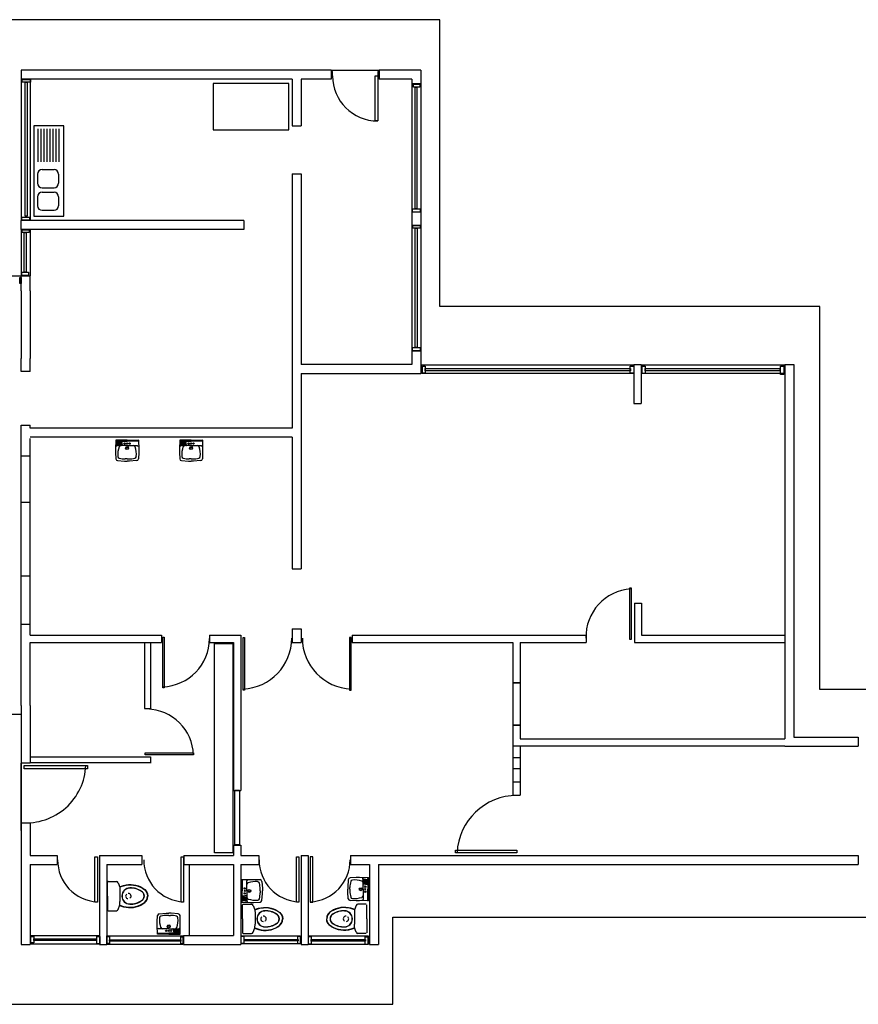
# Model space of a CAD drawing. Extents: x 334 to 993, y 160 to 1105.
# Drawn here: x 485 to 499, y 431 to 447 of the extents above; entities that cross this region are included whole.
import ezdxf

# ---------------------------------------------------------------- set-up
doc = ezdxf.new("R2010")
doc.units = 0
doc.header["$MEASUREMENT"] = 0
doc.layers.get('0').update_dxf_attribs({"linetype": 'CONTINUOUS'})
for name, color, linetype in [('2', 1, 'CONTINUOUS'), ('A-PAREDES 01', 7, 'CONTINUOUS'), ('A-PUERTAS', 1, 'CONTINUOUS'), ('SANITARIO', 1, 'CONTINUOUS')]:
    doc.layers.add(name, color=color, linetype=linetype)

# ---------------------------------------------------------------- blocks, each defined once
blk = doc.blocks.new('FREGADERO')
at = {"color": 0}
for p, q in [((-0.654, -0.14), (-0.654, -0.34)), ((-0.429, -0.065), (-0.579, -0.065)), ((-0.354, -0.14), (-0.354, -0.34)), ((-0.278, -0.14), (-0.278, -0.34)), ((-0.053, -0.065), (-0.203, -0.065)), ((0.022, -0.14), (0.022, -0.34)), ((0.153, -0.074), (0.701, -0.074)), ((0.153, -0.124), (0.701, -0.124)), ((0.153, -0.174), (0.701, -0.174)), ((0.153, -0.224), (0.701, -0.224)), ((0.153, -0.274), (0.701, -0.274)), ((0.153, -0.324), (0.701, -0.324)), ((-0.429, -0.415), (-0.579, -0.415)), ((-0.053, -0.415), (-0.203, -0.415)), ((0.153, -0.374), (0.701, -0.374)), ((0.153, -0.424), (0.701, -0.424))]:
    blk.add_line(p, q, dxfattribs=at)
blk.add_lwpolyline([(-0.75, -0.5), (0.75, -0.5), (0.75, 0), (-0.75, 0)], close=True, dxfattribs=at)
for centre, start, end in [((-0.579, -0.14), 90, 180), ((-0.429, -0.14), 0, 90), ((-0.203, -0.14), 90, 180), ((-0.053, -0.14), 0, 90), ((-0.579, -0.34), 180, 270), ((-0.429, -0.34), 270, 0), ((-0.203, -0.34), 180, 270), ((-0.053, -0.34), 270, 0)]:
    blk.add_arc(centre, 0.075, start, end, dxfattribs=at)

msp = doc.modelspace()

# ---------------------------------------------------------------- linework, layer by layer
at = {"layer": '2'}
for p, q in [((487.195, 436.899), (487.195, 435.799)), ((487.295, 436.899), (487.295, 435.799)), ((487.195, 435.799), (487.295, 435.799)), ((485.146, 434.903), (485.146, 433.909)), ((485.146, 433.774), (485.146, 434.895)), ((485.295, 434.999), (487.295, 434.999)), ((485.296, 434.901), (487.302, 434.901)), ((487.295, 434.999), (487.295, 434.899)), ((493.318, 434.989), (493.436, 434.989)), ((493.318, 434.806), (493.436, 434.806)), ((493.318, 434.585), (493.436, 434.585)), ((487.938, 433.202), (487.938, 432.028))]:
    msp.add_line(p, q, dxfattribs=at)
for points in [[(500.054, 435.012), (500.054, 436.115), (498.419, 436.115), (498.419, 442.483), (492.1, 442.483), (492.1, 447.247), (483.398, 447.247), (483.398, 444.099), (457.761, 444.099)], [(457.761, 434.809), (483.346, 434.809), (483.346, 430.886), (491.323, 430.886), (491.323, 432.335), (500.054, 432.335), (500.054, 433.412)]]:
    msp.add_lwpolyline(points, dxfattribs=at)
for points in [[(485.163, 446.255), (485.3, 446.255), (485.3, 446.206), (485.163, 446.206)], [(485.211, 446.206), (485.244, 446.206), (485.244, 443.983), (485.211, 443.983)], [(491.662, 446.173), (491.767, 446.173), (491.767, 446.124), (491.662, 446.124)], [(491.694, 446.124), (491.718, 446.124), (491.718, 444.103), (491.694, 444.103)], [(491.645, 444.103), (491.775, 444.103), (491.775, 444.047), (491.645, 444.047)], [(485.155, 443.966), (485.284, 443.966), (485.284, 443.918), (485.155, 443.918)], [(485.163, 443.756), (485.276, 443.756), (485.276, 443.708), (485.163, 443.708)], [(491.653, 443.828), (491.775, 443.828), (491.775, 443.78), (491.653, 443.78)], [(491.694, 443.78), (491.726, 443.78), (491.726, 441.799), (491.694, 441.799)], [(485.195, 443.708), (485.228, 443.708), (485.228, 443.053), (485.195, 443.053)], [(485.155, 443.053), (485.268, 443.053), (485.268, 442.996), (485.155, 442.996)], [(491.645, 441.799), (491.775, 441.799), (491.775, 441.742), (491.645, 441.742)], [(491.798, 441.514), (495.323, 441.514), (495.323, 441.367), (491.798, 441.367)], [(491.812, 441.492), (491.857, 441.492), (491.857, 441.375), (491.812, 441.375)], [(491.857, 441.448), (495.272, 441.448), (495.272, 441.411), (491.857, 441.411)], [(495.264, 441.492), (495.323, 441.492), (495.323, 441.375), (495.264, 441.375)], [(495.455, 441.514), (497.828, 441.514), (497.828, 441.367), (495.455, 441.367)], [(495.463, 441.492), (495.514, 441.492), (495.514, 441.367), (495.463, 441.367)], [(495.514, 441.448), (497.754, 441.448), (497.754, 441.411), (495.514, 441.411)], [(497.761, 441.492), (497.82, 441.492), (497.82, 441.353), (497.761, 441.353)], [(495.257, 437.804), (495.279, 437.804), (495.279, 436.945), (495.257, 436.945)], [(487.496, 436.989), (487.522, 436.989), (487.522, 436.147), (487.496, 436.147)], [(488.359, 436.882), (488.661, 436.882), (488.661, 433.401), (488.359, 433.401)], [(488.831, 436.983), (488.856, 436.983), (488.856, 436.106), (488.831, 436.106)], [(490.626, 436.983), (490.601, 436.983), (490.601, 436.106), (490.626, 436.106)], [(493.318, 436.23), (493.436, 436.23), (493.436, 435.525), (493.318, 435.525)], [(487.206, 435.062), (488.009, 435.062), (488.009, 435.03), (487.206, 435.03)], [(485.194, 434.855), (486.244, 434.855), (486.244, 434.8), (485.194, 434.8)], [(488.693, 434.442), (488.772, 434.442), (488.772, 433.536), (488.693, 433.536)], [(492.363, 433.447), (493.384, 433.447), (493.384, 433.403), (492.363, 433.403)], [(486.371, 433.337), (486.411, 433.337), (486.411, 432.582), (486.371, 432.582)], [(487.802, 433.337), (487.842, 433.337), (487.842, 432.582), (487.802, 432.582)], [(489.719, 433.337), (489.759, 433.337), (489.759, 432.582), (489.719, 432.582)], [(489.989, 433.337), (489.949, 433.337), (489.949, 432.582), (489.989, 432.582)], [(485.304, 432.028), (486.447, 432.028), (486.447, 431.886), (485.304, 431.886)], [(485.304, 432.012), (485.357, 432.012), (485.357, 431.907), (485.304, 431.907)], [(485.357, 431.975), (486.389, 431.975), (486.389, 431.944), (485.357, 431.944)], [(486.4, 432.012), (486.453, 432.012), (486.453, 431.891), (486.4, 431.891)], [(486.568, 432.023), (487.833, 432.023), (487.833, 431.88), (486.568, 431.88)], [(486.568, 432.012), (486.611, 432.012), (486.611, 431.896), (486.568, 431.896)], [(486.611, 431.959), (487.796, 431.959), (487.796, 431.933), (486.611, 431.933)], [(487.796, 432.007), (487.833, 432.007), (487.833, 431.891), (487.796, 431.891)], [(488.802, 432.023), (489.782, 432.023), (489.782, 431.891), (488.802, 431.891)], [(488.802, 432.017), (488.844, 432.017), (488.844, 431.896), (488.802, 431.896)], [(488.85, 431.965), (489.745, 431.965), (489.745, 431.938), (488.85, 431.938)], [(489.74, 432.017), (489.788, 432.017), (489.788, 431.891), (489.74, 431.891)], [(489.919, 432.023), (490.91, 432.023), (490.91, 431.88), (489.919, 431.88)], [(489.919, 432.012), (489.961, 432.012), (489.961, 431.886), (489.919, 431.886)], [(489.961, 431.965), (490.868, 431.965), (490.868, 431.933), (489.961, 431.933)], [(490.862, 432.007), (490.904, 432.007), (490.904, 431.88), (490.862, 431.88)]]:
    msp.add_lwpolyline(points, close=True, dxfattribs=at)
for centre, radius, start, end in [((495.33, 436.989), 0.801, 93.6821, 181.5765), ((487.47, 436.966), 0.804, 271.8338, 359.7709), ((488.795, 436.969), 0.845, 272.4388, 0), ((490.662, 436.969), 0.845, 180, 267.5612), ((487.214, 434.998), 0.795, 2.2924, 88.2802), ((485.226, 434.895), 0.994, 265.4097, 357.7076), ((493.392, 433.352), 1.006, 90.4184, 177.0712), ((486.442, 433.281), 0.692, 179.3417, 267.3648), ((487.874, 433.281), 0.692, 179.3417, 267.3648), ((489.79, 433.281), 0.692, 179.3417, 267.3648), ((489.918, 433.281), 0.692, 272.6352, 0.6583)]:
    msp.add_arc(centre, radius, start, end, dxfattribs=at)
at = {"layer": 'A-PAREDES 01'}
for p, q in [((490.295, 446.409), (485.145, 446.409)), ((485.145, 446.409), (485.145, 446.259)), ((490.295, 446.409), (490.295, 446.259)), ((491.785, 446.409), (491.095, 446.409)), ((491.095, 446.409), (491.095, 446.259)), ((491.785, 446.409), (491.785, 446.179)), ((489.645, 446.259), (485.145, 446.259)), ((489.645, 446.259), (489.645, 445.484)), ((489.795, 446.259), (489.795, 445.484)), ((490.295, 446.259), (489.795, 446.259)), ((491.635, 446.259), (491.095, 446.259)), ((491.635, 446.259), (491.635, 446.179)), ((491.785, 446.179), (491.635, 446.179)), ((489.645, 445.484), (489.795, 445.484)), ((489.645, 444.684), (489.645, 440.459)), ((489.645, 444.684), (489.795, 444.684)), ((489.795, 444.684), (489.795, 441.519)), ((491.785, 444.049), (491.635, 444.049)), ((491.635, 444.049), (491.635, 443.829)), ((491.785, 444.049), (491.785, 443.829)), ((486.045, 443.909), (485.145, 443.909)), ((485.145, 443.759), (485.145, 443.909)), ((488.845, 443.909), (486.005, 443.909)), ((488.845, 443.909), (488.845, 443.759)), ((486.045, 443.759), (485.145, 443.759)), ((488.845, 443.759), (485.997, 443.759)), ((491.785, 443.829), (491.635, 443.829)), ((485.145, 442.989), (485.295, 442.989)), ((485.145, 442.739), (485.145, 442.989)), ((485.295, 442.739), (485.295, 442.989)), ((485.145, 442.739), (485.145, 441.619)), ((485.295, 442.739), (485.295, 441.619)), ((485.145, 441.399), (485.145, 441.619)), ((485.295, 441.399), (485.295, 441.619)), ((491.785, 441.739), (491.635, 441.739)), ((491.635, 441.739), (491.635, 441.519)), ((491.785, 441.739), (491.785, 441.369)), ((491.635, 441.519), (489.795, 441.519)), ((495.328, 441.519), (495.448, 441.519)), ((495.328, 441.519), (495.328, 440.868)), ((495.448, 441.519), (495.448, 440.868)), ((497.835, 441.519), (497.835, 435.299)), ((497.835, 441.519), (497.985, 441.519)), ((497.985, 441.519), (497.985, 435.326)), ((485.295, 441.399), (485.145, 441.399)), ((489.795, 441.369), (491.785, 441.369)), ((489.795, 441.369), (489.795, 438.122)), ((495.328, 440.868), (495.448, 440.868)), ((485.145, 440.509), (485.295, 440.509)), ((485.145, 440.289), (485.145, 440.509)), ((485.295, 440.459), (485.295, 440.509)), ((489.645, 440.459), (485.295, 440.459)), ((485.145, 435.849), (485.145, 440.289)), ((489.645, 440.309), (485.295, 440.309)), ((485.295, 437.019), (485.295, 440.289)), ((489.645, 440.309), (489.645, 438.122)), ((485.145, 440.001), (485.295, 440.001)), ((485.145, 439.229), (485.295, 439.229)), ((485.145, 438.003), (485.295, 438.003)), ((489.645, 438.122), (489.795, 438.122)), ((495.335, 437.554), (495.335, 436.899)), ((495.335, 437.554), (495.455, 437.554)), ((495.455, 437.554), (495.455, 437.019)), ((485.145, 437.204), (485.295, 437.204)), ((485.295, 437.019), (487.475, 437.019)), ((487.475, 437.019), (487.475, 436.899)), ((488.275, 437.019), (488.275, 436.899)), ((488.275, 437.019), (488.795, 437.019)), ((488.795, 437.019), (488.795, 434.441)), ((489.645, 437.122), (489.795, 437.122)), ((489.645, 437.122), (489.645, 436.899)), ((489.795, 437.122), (489.795, 436.899)), ((490.645, 437.019), (490.645, 436.899)), ((490.645, 437.019), (494.535, 437.019)), ((494.535, 437.019), (494.535, 436.899)), ((495.455, 437.019), (497.835, 437.019)), ((485.295, 435.849), (485.295, 436.899)), ((485.295, 436.899), (487.475, 436.899)), ((488.275, 436.899), (488.675, 436.899)), ((488.675, 436.899), (488.675, 434.441)), ((489.645, 436.899), (489.795, 436.899)), ((490.645, 436.899), (493.315, 436.899)), ((493.315, 436.899), (493.315, 436.231)), ((493.435, 436.899), (493.435, 436.231)), ((493.435, 436.899), (494.535, 436.899)), ((495.335, 436.899), (497.835, 436.899)), ((493.315, 436.231), (493.435, 436.231)), ((485.145, 435.849), (485.145, 434.899)), ((485.295, 435.849), (485.295, 434.899)), ((493.315, 435.525), (493.435, 435.525)), ((493.315, 435.525), (493.315, 434.359)), ((493.435, 435.525), (493.435, 435.299)), ((493.435, 435.299), (497.835, 435.299)), ((497.985, 435.326), (499.055, 435.326)), ((499.055, 435.326), (499.055, 435.176)), ((493.315, 435.179), (497.835, 435.179)), ((493.435, 435.179), (493.435, 434.359)), ((497.835, 435.179), (497.835, 435.176)), ((497.835, 435.176), (499.055, 435.176)), ((485.145, 434.899), (485.295, 434.899)), ((488.675, 434.441), (488.795, 434.441)), ((493.315, 434.359), (493.435, 434.359)), ((485.145, 433.899), (485.295, 433.899)), ((485.145, 433.899), (485.145, 431.879)), ((485.295, 433.899), (485.295, 433.359)), ((488.675, 433.529), (488.795, 433.529)), ((488.675, 433.529), (488.675, 433.359)), ((488.795, 433.529), (488.795, 433.359)), ((485.295, 433.359), (485.745, 433.359)), ((485.745, 433.359), (485.745, 433.209)), ((486.445, 433.359), (486.445, 431.879)), ((486.445, 433.359), (487.15, 433.359)), ((487.15, 433.359), (487.15, 433.209)), ((487.85, 433.359), (487.85, 433.209)), ((487.85, 433.359), (488.675, 433.359)), ((488.795, 433.359), (489.095, 433.359)), ((489.095, 433.359), (489.095, 433.209)), ((489.795, 433.359), (489.795, 431.879)), ((489.795, 433.359), (489.915, 433.359)), ((489.915, 433.359), (489.915, 431.879)), ((490.615, 433.359), (490.615, 433.209)), ((490.615, 433.359), (499.055, 433.359)), ((499.055, 433.359), (499.055, 433.209)), ((485.295, 433.209), (485.745, 433.209)), ((485.295, 433.209), (485.295, 431.879)), ((486.565, 433.209), (486.565, 431.879)), ((486.565, 433.209), (487.15, 433.209)), ((487.85, 433.209), (488.675, 433.209)), ((488.675, 433.209), (488.675, 432.029)), ((488.795, 433.209), (488.795, 431.879)), ((488.795, 433.209), (489.095, 433.209)), ((490.615, 433.209), (490.935, 433.209)), ((490.935, 433.209), (490.935, 431.879)), ((491.085, 433.209), (491.085, 431.879)), ((491.085, 433.209), (499.055, 433.209)), ((487.842, 432.029), (487.842, 431.879)), ((487.842, 432.029), (488.675, 432.029)), ((485.145, 431.879), (485.295, 431.879)), ((486.445, 431.879), (486.565, 431.879)), ((487.842, 431.879), (488.795, 431.879)), ((489.795, 431.879), (489.915, 431.879)), ((490.935, 431.879), (491.085, 431.879))]:
    msp.add_line(p, q, dxfattribs=at)
at = {"layer": 'A-PAREDES 01', "color": 1}
for p, q in [((490.295, 446.409), (491.095, 446.409)), ((485.145, 446.259), (485.145, 443.909)), ((485.295, 446.259), (485.295, 443.909)), ((491.635, 446.179), (491.635, 444.049)), ((491.785, 446.179), (491.785, 444.049)), ((485.145, 443.759), (485.145, 442.989)), ((485.295, 443.759), (485.295, 442.989)), ((491.635, 443.829), (491.635, 441.739)), ((491.785, 443.829), (491.785, 441.739)), ((484.165, 442.989), (485.145, 442.989)), ((485.145, 435.699), (484.165, 435.699))]:
    msp.add_line(p, q, dxfattribs=at)
at = {"layer": 'A-PUERTAS'}
for p, q in [((486.717, 440.258), (486.712, 440.109)), ((486.72, 440.245), (486.905, 440.245)), ((486.905, 440.261), (486.721, 440.261)), ((486.725, 440.152), (486.727, 440.163)), ((486.727, 440.163), (486.74, 440.237)), ((486.905, 440.169), (486.735, 440.169)), ((486.809, 440.245), (486.75, 440.245)), ((486.75, 440.236), (486.75, 440.177)), ((486.8, 440.245), (486.758, 440.245)), ((486.759, 440.236), (486.759, 440.177)), ((486.766, 440.236), (486.766, 440.177)), ((486.775, 440.236), (486.775, 440.177)), ((486.782, 440.236), (486.782, 440.177)), ((486.791, 440.236), (486.791, 440.177)), ((486.798, 440.236), (486.798, 440.177)), ((486.807, 440.236), (486.807, 440.177)), ((486.829, 440.174), (486.818, 440.237)), ((486.905, 440.169), (486.83, 440.169)), ((486.905, 440.261), (487.089, 440.261)), ((487.089, 440.245), (486.905, 440.245)), ((486.905, 440.169), (486.98, 440.169)), ((486.905, 440.169), (487.074, 440.169)), ((487.084, 440.152), (487.082, 440.163)), ((487.092, 440.258), (487.097, 440.109)), ((487.78, 440.258), (487.775, 440.109)), ((487.968, 440.261), (487.783, 440.261)), ((487.783, 440.245), (487.968, 440.245)), ((487.788, 440.152), (487.79, 440.163)), ((487.79, 440.163), (487.803, 440.237)), ((487.968, 440.169), (487.798, 440.169)), ((487.871, 440.245), (487.813, 440.245)), ((487.813, 440.236), (487.813, 440.177)), ((487.863, 440.245), (487.821, 440.245)), ((487.822, 440.236), (487.822, 440.177)), ((487.829, 440.236), (487.829, 440.177)), ((487.838, 440.236), (487.838, 440.177)), ((487.845, 440.236), (487.845, 440.177)), ((487.854, 440.236), (487.854, 440.177)), ((487.861, 440.236), (487.861, 440.177)), ((487.87, 440.236), (487.87, 440.177)), ((487.892, 440.174), (487.881, 440.237)), ((487.968, 440.169), (487.892, 440.169)), ((487.968, 440.261), (488.152, 440.261)), ((488.152, 440.245), (487.968, 440.245)), ((487.968, 440.169), (488.137, 440.169)), ((487.968, 440.169), (488.043, 440.169)), ((488.147, 440.152), (488.145, 440.163)), ((488.155, 440.258), (488.16, 440.109)), ((486.712, 440.109), (486.712, 440.054)), ((486.712, 440.054), (486.718, 439.95)), ((487.097, 440.054), (487.092, 439.95)), ((487.097, 440.109), (487.097, 440.054)), ((487.775, 440.109), (487.775, 440.054)), ((487.775, 440.054), (487.78, 439.95)), ((488.16, 440.054), (488.155, 439.95)), ((488.16, 440.109), (488.16, 440.054)), ((486.747, 439.92), (486.863, 439.911)), ((486.863, 439.911), (486.905, 439.911)), ((486.905, 439.948), (486.873, 439.948)), ((486.905, 439.948), (486.936, 439.948)), ((486.947, 439.911), (486.905, 439.911)), ((487.062, 439.92), (486.947, 439.911)), ((487.81, 439.92), (487.925, 439.911)), ((487.925, 439.911), (487.968, 439.911)), ((487.968, 439.948), (487.936, 439.948)), ((487.968, 439.948), (487.999, 439.948)), ((488.01, 439.911), (487.968, 439.911)), ((488.125, 439.92), (488.01, 439.911)), ((486.578, 432.684), (486.578, 432.916)), ((486.589, 432.927), (486.727, 432.927)), ((488.803, 432.77), (488.803, 432.954)), ((488.806, 432.957), (488.955, 432.962)), ((488.819, 432.954), (488.819, 432.77)), ((488.894, 432.77), (488.894, 432.939)), ((488.912, 432.949), (488.901, 432.947)), ((488.955, 432.962), (489.01, 432.962)), ((489.01, 432.962), (489.114, 432.957)), ((489.144, 432.927), (489.153, 432.812)), ((490.579, 432.955), (490.57, 432.84)), ((490.713, 432.99), (490.609, 432.985)), ((490.768, 432.99), (490.713, 432.99)), ((490.917, 432.985), (490.768, 432.99)), ((490.811, 432.977), (490.822, 432.975)), ((490.822, 432.975), (490.896, 432.962)), ((490.828, 432.798), (490.828, 432.967)), ((490.895, 432.952), (490.836, 432.952)), ((490.895, 432.943), (490.836, 432.943)), ((490.895, 432.936), (490.836, 432.936)), ((490.895, 432.927), (490.836, 432.927)), ((490.895, 432.92), (490.836, 432.92)), ((490.904, 432.982), (490.904, 432.798)), ((490.904, 432.894), (490.904, 432.952)), ((490.904, 432.902), (490.904, 432.944)), ((490.92, 432.798), (490.92, 432.982)), ((486.757, 432.906), (486.782, 432.833)), ((486.782, 432.833), (486.786, 432.773)), ((486.786, 432.773), (486.786, 432.596)), ((488.803, 432.77), (488.803, 432.586)), ((488.819, 432.585), (488.819, 432.77)), ((488.894, 432.77), (488.894, 432.845)), ((488.894, 432.77), (488.894, 432.695)), ((488.894, 432.77), (488.894, 432.6)), ((489.116, 432.77), (489.116, 432.801)), ((489.116, 432.77), (489.116, 432.738)), ((489.153, 432.812), (489.153, 432.77)), ((489.153, 432.728), (489.153, 432.77)), ((490.57, 432.84), (490.57, 432.798)), ((490.57, 432.755), (490.57, 432.798)), ((490.579, 432.64), (490.57, 432.755)), ((490.607, 432.798), (490.607, 432.829)), ((490.607, 432.798), (490.607, 432.766)), ((490.828, 432.798), (490.828, 432.873)), ((490.828, 432.798), (490.828, 432.628)), ((490.828, 432.798), (490.828, 432.722)), ((490.833, 432.873), (490.896, 432.884)), ((490.895, 432.911), (490.836, 432.911)), ((490.895, 432.904), (490.836, 432.904)), ((490.895, 432.895), (490.836, 432.895)), ((490.904, 432.613), (490.904, 432.798)), ((490.92, 432.798), (490.92, 432.613)), ((486.578, 432.684), (486.578, 432.452)), ((486.782, 432.536), (486.786, 432.596)), ((488.819, 432.674), (488.819, 432.615)), ((488.819, 432.665), (488.819, 432.624)), ((488.889, 432.695), (488.827, 432.684)), ((488.901, 432.592), (488.827, 432.605)), ((488.828, 432.672), (488.886, 432.672)), ((488.828, 432.663), (488.886, 432.663)), ((488.828, 432.656), (488.886, 432.656)), ((488.828, 432.647), (488.886, 432.647)), ((488.828, 432.64), (488.886, 432.64)), ((488.828, 432.631), (488.886, 432.631)), ((488.828, 432.624), (488.886, 432.624)), ((488.828, 432.615), (488.886, 432.615)), ((488.912, 432.59), (488.901, 432.592)), ((489.144, 432.612), (489.153, 432.728)), ((490.713, 432.605), (490.609, 432.61)), ((490.768, 432.605), (490.713, 432.605)), ((490.917, 432.61), (490.768, 432.605)), ((490.811, 432.618), (490.822, 432.62)), ((486.589, 432.441), (486.727, 432.441)), ((486.757, 432.463), (486.782, 432.536)), ((488.806, 432.583), (488.955, 432.577)), ((488.823, 432.305), (488.823, 432.537)), ((488.834, 432.548), (488.971, 432.548)), ((488.955, 432.577), (489.01, 432.577)), ((489.001, 432.527), (489.026, 432.454)), ((489.01, 432.577), (489.114, 432.583)), ((489.026, 432.454), (489.03, 432.394)), ((490.686, 432.454), (490.682, 432.394)), ((490.711, 432.527), (490.686, 432.454)), ((490.878, 432.548), (490.741, 432.548)), ((490.889, 432.305), (490.889, 432.537)), ((487.404, 432.256), (487.409, 432.36)), ((487.439, 432.39), (487.554, 432.399)), ((487.554, 432.399), (487.597, 432.399)), ((487.597, 432.362), (487.565, 432.362)), ((487.639, 432.399), (487.597, 432.399)), ((487.597, 432.362), (487.628, 432.362)), ((487.754, 432.39), (487.639, 432.399)), ((487.789, 432.256), (487.784, 432.36)), ((488.823, 432.305), (488.823, 432.073)), ((489.03, 432.394), (489.03, 432.217)), ((490.682, 432.394), (490.682, 432.217)), ((490.889, 432.305), (490.889, 432.073)), ((487.404, 432.201), (487.404, 432.256)), ((487.409, 432.052), (487.404, 432.201)), ((487.417, 432.158), (487.419, 432.147)), ((487.597, 432.141), (487.427, 432.141)), ((487.597, 432.141), (487.521, 432.141)), ((487.597, 432.141), (487.672, 432.141)), ((487.597, 432.141), (487.766, 432.141)), ((487.672, 432.136), (487.683, 432.073)), ((487.694, 432.074), (487.694, 432.133)), ((487.703, 432.074), (487.703, 432.133)), ((487.71, 432.074), (487.71, 432.133)), ((487.719, 432.074), (487.719, 432.133)), ((487.726, 432.074), (487.726, 432.133)), ((487.735, 432.074), (487.735, 432.133)), ((487.742, 432.074), (487.742, 432.133)), ((487.751, 432.074), (487.751, 432.133)), ((487.774, 432.147), (487.761, 432.073)), ((487.776, 432.158), (487.774, 432.147)), ((487.784, 432.052), (487.789, 432.201)), ((487.789, 432.201), (487.789, 432.256)), ((489.001, 432.083), (489.026, 432.157)), ((489.026, 432.157), (489.03, 432.217)), ((490.686, 432.157), (490.682, 432.217)), ((490.711, 432.083), (490.686, 432.157)), ((487.412, 432.065), (487.597, 432.065)), ((487.597, 432.049), (487.412, 432.049)), ((487.781, 432.065), (487.597, 432.065)), ((487.597, 432.049), (487.781, 432.049)), ((487.693, 432.065), (487.751, 432.065)), ((487.701, 432.065), (487.743, 432.065)), ((488.834, 432.062), (488.971, 432.062)), ((490.878, 432.062), (490.741, 432.062))]:
    msp.add_line(p, q, dxfattribs=at)
at = {"layer": 'A-PUERTAS', "color": 5}
for points in [[(490.32, 446.384), (490.295, 446.384), (490.295, 446.284), (490.32, 446.284)], [(491.095, 446.384), (491.07, 446.384), (491.07, 446.284), (491.095, 446.284)], [(485.12, 442.964), (485.145, 442.964), (485.145, 442.864), (485.12, 442.864)]]:
    msp.add_lwpolyline(points, close=True, dxfattribs=at)
at = {"layer": 'A-PUERTAS'}
msp.add_lwpolyline([(491.069, 445.565), (491.029, 445.565), (491.029, 446.314), (491.069, 446.314)], close=True, dxfattribs=at)
for points in [[(486.78, 432.839), (486.845, 432.861, -0.213752), (487.168, 432.815, -0.285986), (487.247, 432.684, -0.285986)], [(486.781, 432.836), (486.847, 432.856, -0.213837), (487.165, 432.81, -0.286455), (487.242, 432.684, -0.286455)], [(486.78, 432.53), (486.845, 432.508, 0.213752), (487.168, 432.554, 0.285986), (487.247, 432.684, 0.285986)], [(486.781, 432.533), (486.847, 432.513, 0.213837), (487.165, 432.559, 0.286455), (487.242, 432.684, 0.286455)], [(489.024, 432.46), (489.089, 432.482, -0.213752), (489.412, 432.435, -0.285986), (489.491, 432.305, -0.285986)], [(489.025, 432.457), (489.091, 432.477, -0.213837), (489.41, 432.431, -0.286455), (489.486, 432.305, -0.286455)], [(490.688, 432.46), (490.623, 432.482, 0.213752), (490.3, 432.435, 0.285986), (490.221, 432.305, 0.285986)], [(490.687, 432.457), (490.621, 432.477, 0.213837), (490.302, 432.431, 0.286455), (490.226, 432.305, 0.286455)], [(489.024, 432.151), (489.089, 432.129, 0.213752), (489.412, 432.175, 0.285986), (489.491, 432.305, 0.285986)], [(489.025, 432.154), (489.091, 432.133, 0.213837), (489.41, 432.179, 0.286455), (489.486, 432.305, 0.286455)], [(490.688, 432.151), (490.623, 432.129, -0.213752), (490.3, 432.175, -0.285986), (490.221, 432.305, -0.285986)], [(490.687, 432.154), (490.621, 432.133, -0.213837), (490.302, 432.179, -0.286455), (490.226, 432.305, -0.286455)]]:
    msp.add_lwpolyline(points, format="xyb", dxfattribs=at)
for centre, radius in [((486.864, 440.203), 0.0114), ((486.905, 440.129), 0.0252), ((486.905, 440.129), 0.0164), ((486.905, 440.203), 0.01), ((486.945, 440.203), 0.0114), ((487.927, 440.203), 0.0114), ((487.968, 440.129), 0.0252), ((487.968, 440.129), 0.0164), ((487.968, 440.203), 0.01), ((488.008, 440.203), 0.0114), ((488.86, 432.811), 0.0114), ((488.86, 432.77), 0.01), ((488.935, 432.77), 0.0252), ((488.935, 432.77), 0.0164), ((490.788, 432.798), 0.0252), ((490.788, 432.798), 0.0164), ((490.862, 432.838), 0.0114), ((490.862, 432.757), 0.0114), ((490.862, 432.798), 0.01), ((488.86, 432.729), 0.0114), ((487.556, 432.107), 0.0114), ((487.597, 432.181), 0.0252), ((487.597, 432.181), 0.0164), ((487.597, 432.107), 0.01), ((487.637, 432.107), 0.0114)]:
    msp.add_circle(centre, radius, dxfattribs=at)
at = {"layer": 'A-PUERTAS', "color": 6}
msp.add_arc((491.069, 446.314), 0.75, 180, 270, dxfattribs=at)
at = {"layer": 'A-PUERTAS'}
for centre, radius, start, end in [((486.721, 440.258), 0.0032, 90, 178), ((486.72, 440.242), 0.0032, 90, 178), ((486.735, 440.161), 0.008, 90, 170), ((486.75, 440.235), 0.01, 90, 170), ((486.754, 440.236), 0.0044, 0, 172.1464), ((486.754, 440.177), 0.0044, 180, 0), ((487.163, 440.02), 0.413, 162.0492, 184.1817), ((486.77, 440.236), 0.0044, 0, 180), ((486.77, 440.177), 0.0044, 180, 0), ((486.801, 440.137), 0.032, 90, 162.5107), ((486.786, 440.236), 0.0044, 0, 180), ((486.786, 440.177), 0.0044, 180, 0), ((486.802, 440.236), 0.0044, 0, 180), ((486.802, 440.177), 0.0044, 180, 0), ((486.809, 440.235), 0.01, 10, 90), ((486.835, 440.175), 0.006, 190, 270), ((487.009, 440.137), 0.032, 17.4893, 90), ((486.646, 440.02), 0.413, 355.8183, 17.9508), ((487.074, 440.161), 0.008, 10, 90), ((487.089, 440.258), 0.0032, 2, 90), ((487.089, 440.242), 0.0032, 2, 90), ((487.783, 440.258), 0.0032, 90, 178), ((487.783, 440.242), 0.0032, 90, 178), ((487.798, 440.161), 0.008, 90, 170), ((487.813, 440.235), 0.01, 90, 170), ((487.817, 440.236), 0.0044, 0, 172.1464), ((487.817, 440.177), 0.0044, 180, 0), ((488.226, 440.02), 0.413, 162.0492, 184.1817), ((487.833, 440.236), 0.0044, 0, 180), ((487.833, 440.177), 0.0044, 180, 0), ((487.864, 440.137), 0.032, 90, 162.5107), ((487.849, 440.236), 0.0044, 0, 180), ((487.849, 440.177), 0.0044, 180, 0), ((487.865, 440.236), 0.0044, 0, 180), ((487.865, 440.177), 0.0044, 180, 0), ((487.871, 440.235), 0.01, 10, 90), ((487.898, 440.175), 0.006, 190, 270), ((488.072, 440.137), 0.032, 17.4893, 90), ((487.709, 440.02), 0.413, 355.8183, 17.9508), ((488.137, 440.161), 0.008, 10, 90), ((488.152, 440.258), 0.0032, 2, 90), ((488.152, 440.242), 0.0032, 2, 90), ((486.75, 439.952), 0.032, 183, 265.5), ((486.783, 439.992), 0.032, 184.1813, 254.5087), ((486.873, 440.316), 0.369, 254.5087, 270), ((486.936, 440.316), 0.369, 270, 285.4913), ((487.026, 439.992), 0.032, 285.4913, 355.8187), ((487.06, 439.952), 0.032, 274.5, 357), ((487.812, 439.952), 0.032, 183, 265.5), ((487.846, 439.992), 0.032, 184.1813, 254.5087), ((487.936, 440.316), 0.369, 254.5087, 270), ((487.999, 440.316), 0.369, 270, 285.4913), ((488.089, 439.992), 0.032, 285.4913, 355.8187), ((488.123, 439.952), 0.032, 274.5, 357), ((486.589, 432.916), 0.011, 90, 180), ((486.727, 432.896), 0.0315, 19, 90), ((488.806, 432.954), 0.0032, 92, 180), ((488.822, 432.954), 0.0032, 92, 180), ((488.902, 432.939), 0.008, 100, 180), ((489.044, 432.512), 0.413, 85.8183, 107.9508), ((489.072, 432.891), 0.032, 15.4913, 85.8187), ((489.112, 432.925), 0.032, 4.5, 87), ((490.611, 432.953), 0.032, 93, 175.5), ((490.976, 432.829), 0.369, 164.5087, 180), ((490.651, 432.919), 0.032, 94.1813, 164.5087), ((490.679, 432.539), 0.413, 72.0492, 94.1817), ((490.796, 432.902), 0.032, 0, 72.5107), ((490.82, 432.967), 0.008, 0, 80), ((490.836, 432.948), 0.0044, 90, 270), ((490.836, 432.932), 0.0044, 90, 270), ((490.836, 432.916), 0.0044, 90, 270), ((490.895, 432.948), 0.0044, 270, 82.1464), ((490.895, 432.932), 0.0044, 270, 90), ((490.895, 432.916), 0.0044, 270, 90), ((490.894, 432.952), 0.01, 0, 80), ((490.901, 432.982), 0.0032, 0, 88), ((490.917, 432.982), 0.0032, 0, 88), ((486.951, 432.684), 0.134, 90, 180), ((486.951, 432.684), 0.131, 90, 180), ((486.968, 432.512), 0.307, 55.7414, 93.0475), ((486.968, 432.512), 0.304, 55.7002, 93.0675), ((487.103, 432.686), 0.085, 359.3864, 64.9767), ((487.103, 432.686), 0.088, 359.3864, 64.8423), ((488.926, 432.874), 0.032, 107.4893, 180), ((488.747, 432.801), 0.369, 0, 15.4913), ((490.976, 432.766), 0.369, 180, 195.4913), ((490.834, 432.867), 0.006, 100, 180), ((490.836, 432.9), 0.0044, 90, 270), ((490.895, 432.9), 0.0044, 270, 90), ((490.894, 432.894), 0.01, 280, 0), ((486.951, 432.684), 0.134, 180, 270), ((486.951, 432.684), 0.131, 180, 270), ((486.921, 432.683), 0.0412, 126.3972, 266.266), ((486.928, 432.684), 0.0439, 303.7535, 97.2108), ((486.968, 432.857), 0.304, 266.9325, 304.2998), ((486.968, 432.857), 0.307, 266.9525, 304.2586), ((487.103, 432.683), 0.085, 295.0233, 0.6136), ((487.103, 432.683), 0.088, 295.1577, 0.6136), ((488.829, 432.674), 0.01, 100, 180), ((488.829, 432.615), 0.01, 180, 260), ((488.828, 432.668), 0.0044, 90, 270), ((488.828, 432.652), 0.0044, 90, 270), ((488.828, 432.636), 0.0044, 90, 270), ((488.828, 432.62), 0.0044, 90, 262.1464), ((488.886, 432.668), 0.0044, 270, 90), ((488.886, 432.652), 0.0044, 270, 90), ((488.886, 432.636), 0.0044, 270, 90), ((488.886, 432.62), 0.0044, 270, 90), ((488.888, 432.7), 0.006, 280, 0), ((488.926, 432.666), 0.032, 180, 252.5107), ((488.902, 432.6), 0.008, 180, 260), ((489.044, 433.028), 0.413, 252.0492, 274.1817), ((489.072, 432.648), 0.032, 274.1813, 344.5087), ((488.747, 432.738), 0.369, 344.5087, 0), ((489.112, 432.615), 0.032, 273, 355.5), ((490.611, 432.642), 0.032, 184.5, 267), ((490.651, 432.676), 0.032, 195.4913, 265.8187), ((490.679, 433.056), 0.413, 265.8183, 287.9508), ((490.796, 432.694), 0.032, 287.4893, 0), ((490.82, 432.628), 0.008, 280, 0), ((490.901, 432.613), 0.0032, 272, 0), ((490.917, 432.613), 0.0032, 272, 0), ((486.589, 432.452), 0.011, 180, 270), ((486.727, 432.473), 0.0315, 270, 341), ((488.806, 432.586), 0.0032, 180, 268), ((488.822, 432.585), 0.0032, 180, 268), ((488.834, 432.537), 0.011, 90, 180), ((488.971, 432.517), 0.0315, 19, 90), ((489.196, 432.305), 0.134, 90, 180), ((489.196, 432.305), 0.131, 90, 180), ((489.212, 432.133), 0.307, 55.7414, 93.0475), ((489.212, 432.133), 0.304, 55.7002, 93.0675), ((490.5, 432.133), 0.307, 86.9525, 124.2586), ((490.5, 432.133), 0.304, 86.9325, 124.2998), ((490.516, 432.305), 0.134, 0, 90), ((490.516, 432.305), 0.131, 0, 90), ((490.741, 432.517), 0.0315, 90, 161), ((487.441, 432.358), 0.032, 94.5, 177), ((487.855, 432.29), 0.413, 175.8183, 197.9508), ((487.475, 432.318), 0.032, 105.4913, 175.8187), ((487.565, 431.994), 0.369, 90, 105.4913), ((487.628, 431.994), 0.369, 74.5087, 90), ((487.718, 432.318), 0.032, 4.1813, 74.5087), ((487.338, 432.29), 0.413, 342.0492, 4.1817), ((487.752, 432.358), 0.032, 3, 85.5), ((489.196, 432.305), 0.134, 180, 270), ((489.196, 432.305), 0.131, 180, 270), ((489.166, 432.304), 0.0412, 126.3972, 266.266), ((489.172, 432.305), 0.0439, 303.7535, 97.2108), ((489.347, 432.307), 0.085, 359.3864, 64.9767), ((489.347, 432.304), 0.085, 295.0233, 0.6136), ((489.347, 432.307), 0.088, 359.3864, 64.8423), ((489.347, 432.304), 0.088, 295.1577, 0.6136), ((490.365, 432.307), 0.088, 115.1577, 180.6136), ((490.365, 432.304), 0.088, 179.3864, 244.8423), ((490.365, 432.307), 0.085, 115.0233, 180.6136), ((490.365, 432.304), 0.085, 179.3864, 244.9767), ((490.54, 432.305), 0.0439, 82.7892, 236.2465), ((490.516, 432.305), 0.134, 270, 0), ((490.516, 432.305), 0.131, 270, 0), ((490.546, 432.304), 0.0412, 273.734, 53.6028), ((487.427, 432.149), 0.008, 190, 270), ((487.493, 432.173), 0.032, 197.4893, 270), ((487.666, 432.135), 0.006, 10, 90), ((487.699, 432.133), 0.0044, 0, 180), ((487.701, 432.173), 0.032, 270, 342.5107), ((487.715, 432.133), 0.0044, 0, 180), ((487.731, 432.133), 0.0044, 0, 180), ((487.747, 432.133), 0.0044, 0, 180), ((487.766, 432.149), 0.008, 270, 350), ((489.212, 432.478), 0.304, 266.9325, 304.2998), ((489.212, 432.478), 0.307, 266.9525, 304.2586), ((490.5, 432.478), 0.307, 235.7414, 273.0475), ((490.5, 432.478), 0.304, 235.7002, 273.0675), ((487.412, 432.068), 0.0032, 182, 270), ((487.412, 432.052), 0.0032, 182, 270), ((487.693, 432.075), 0.01, 190, 270), ((487.699, 432.074), 0.0044, 180, 0), ((487.715, 432.074), 0.0044, 180, 0), ((487.731, 432.074), 0.0044, 180, 0), ((487.747, 432.074), 0.0044, 180, 352.1464), ((487.751, 432.075), 0.01, 270, 350), ((487.781, 432.068), 0.0032, 270, 358), ((487.781, 432.052), 0.0032, 270, 358), ((488.834, 432.073), 0.011, 180, 270), ((488.971, 432.094), 0.0315, 270, 341), ((490.741, 432.094), 0.0315, 199, 270)]:
    msp.add_arc(centre, radius, start, end, dxfattribs=at)
at = {"layer": 'SANITARIO', "color": 1}
msp.add_lwpolyline([(488.334, 445.419), (489.594, 445.419), (489.594, 446.189), (488.334, 446.189)], close=True, dxfattribs=at)

# ---------------------------------------------------------------- block references
at = {"layer": 'SANITARIO', "rotation": 90}
msp.add_blockref('FREGADERO', (485.352, 444.733), dxfattribs=at)

doc.saveas('drawing.dxf')
